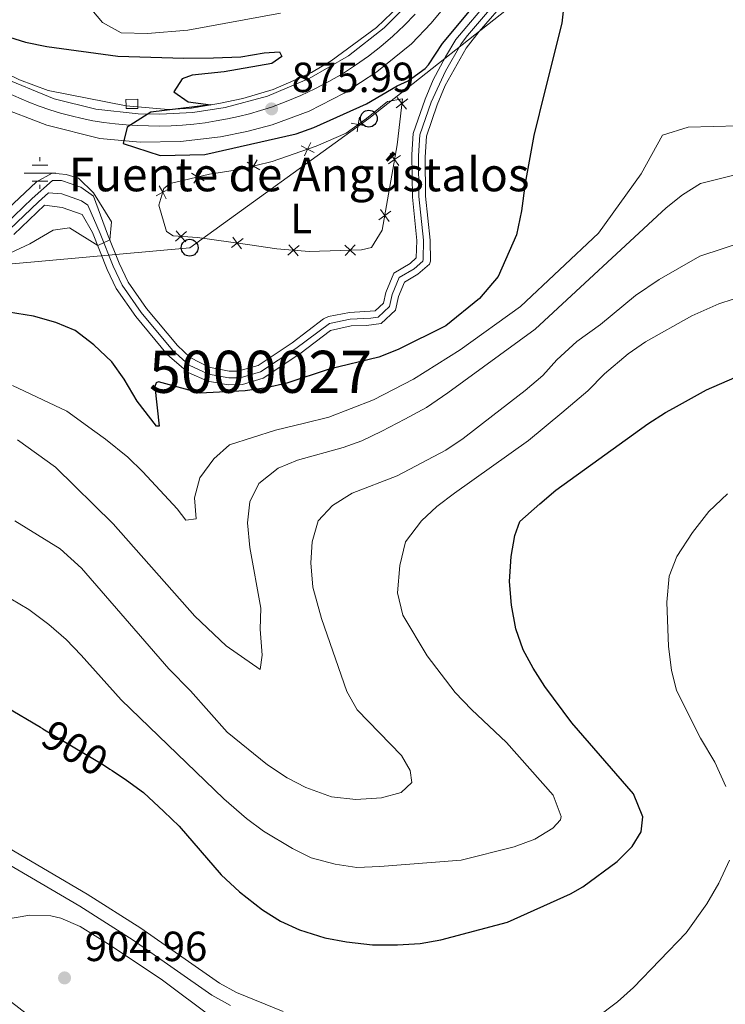
# Model space of a CAD drawing. Units: metres. Extents: x 655153 to 662082, y 4730176 to 4734959.
# Drawn here: x 658366 to 658534, y 4730738 to 4730972 of the extents above; entities that cross this region are included whole.
import ezdxf
from ezdxf.enums import TextEntityAlignment as Align

# ---------------------------------------------------------------- set-up
doc = ezdxf.new("R2010")
doc.units = ezdxf.units.M
doc.header["$MEASUREMENT"] = 0
for name, pattern in [('DGN Style 2', [84.3558, 50.61348, -33.74232]), ('DGN Style 3', [118.09812, 84.3558, -33.74232]), ('DGN Style 4', [135.053636, 67.48464, -33.74232, 0.084356, -33.74232]), ('DGN Style 5', [59.04906, 25.30674, -33.74232])]:
    doc.linetypes.add(name, pattern=pattern)
for name, color, linetype, lineweight in [('Level 11', 7, 'Continuous', 0), ('Level 13', 7, 'Continuous', 0), ('Level 16', 7, 'Continuous', 0), ('Level 20', 7, 'Continuous', 0), ('Level 21', 7, 'Continuous', 0), ('Level 22', 7, 'Continuous', 0), ('Level 23', 7, 'Continuous', 0), ('Level 33', 7, 'Continuous', 0), ('Level 37', 7, 'Continuous', 0), ('Level 4', 7, 'Continuous', 0), ('Level 41', 7, 'Continuous', 0), ('Level 43', 7, 'Continuous', 0), ('Level 48', 7, 'Continuous', 0), ('Level 5', 7, 'Continuous', 0), ('Level 51', 7, 'Continuous', 0), ('Level 54', 7, 'Continuous', 0), ('Nivel 7', 7, 'Continuous', 0)]:
    doc.layers.add(name, color=color, linetype=linetype, lineweight=lineweight)
doc.styles.add('Style-arial', font='arial.shx', dxfattribs={"bigfont": 'arialbig.shx'})
doc.styles.add('Style-Arial Narrow', font='txt')
doc.styles.add('Style-Helvetica-Narrow-Oblique', font='txt')
doc.styles.add('Style-Times New Roman', font='txt')

# ---------------------------------------------------------------- blocks, each defined once
blk = doc.blocks.new('5PTT')
at = {"layer": 'Level 33', "color": 7, "linetype": 'Continuous', "lineweight": 30}
blk.add_circle((0, 0), 2, dxfattribs=at)
blk = doc.blocks.new('5PATER')
at = {"layer": 'Nivel 7', "linetype": 'Continuous', "lineweight": 0}
h = blk.add_hatch(color=51, dxfattribs=at)
edge = h.paths.add_edge_path()
edge.add_ellipse((0, 0), major_axis=(-1.1, -1.11), ratio=0.999422, start_angle=0, end_angle=360)
blk = doc.blocks.new('5NACIE')
at = {"layer": 'Level 13', "color": 4, "linetype": 'Continuous', "lineweight": 0, "flags": 128}
for points in [[(0, 2.81), (0, 3.75)], [(-3.75, 0), (3.75, 0)], [(-1.87, 1.87), (1.88, 1.87)], [(-1.87, -1.88), (1.88, -1.88)], [(0, -2.81), (0, -3.75)]]:
    blk.add_lwpolyline(points, dxfattribs=at)

msp = doc.modelspace()

# ---------------------------------------------------------------- linework, layer by layer
at = {"layer": 'Level 11', "color": 142, "linetype": 'DGN Style 3', "lineweight": 13}
for points in [[(658481.04, 4730980.59, 873.55), (658469.69, 4730967.18, 873.49), (658467.23, 4730963.07, 873.48), (658464.32, 4730957.61, 873.28), (658462.37, 4730953.01, 873.14), (658459.57, 4730944.83, 873.07), (658459.21, 4730939.84, 872.96), (658459.36, 4730929.74, 872.45), (658460.41, 4730919.4, 872.31), (658460.28, 4730915.27, 872.31), (658458.82, 4730913.99, 872.31), (658454.96, 4730911.69, 872.31), (658453.07, 4730907.07, 872.31), (658452.51, 4730904.52, 872.31), (658450.52, 4730902.68, 872.25), (658444.39, 4730902.29, 872.04), (658439.47, 4730901.35, 872.04), (658438.28, 4730900.8, 872.04), (658430.76, 4730895.06, 871.97), (658422.68, 4730889.7, 871.63), (658417.79, 4730888.37, 871.43), (658415.84, 4730888.4, 871.35), (658411.01, 4730889.35, 871.17), (658406.57, 4730891.59, 871.01), (658403.51, 4730894.44, 870.6), (658396.16, 4730903.27, 870.73), (658391.79, 4730909.55, 870.53), (658389.64, 4730914.05, 870.29), (658386.92, 4730920.92, 869.93), (658383.59, 4730929.95, 869.91), (658380.6, 4730932.11, 869.91), (658375.97, 4730933.68, 869.91), (658373.84, 4730933.72, 869.84), (658369.03, 4730929.38, 869.36), (658362.55, 4730923.25, 869.16)], [(658483.54, 4730978.64, 873.55), (658475.23, 4730969.1, 873.55), (658472.16, 4730965.16, 873.48), (658467.19, 4730956.26, 873.28), (658465.24, 4730951.66, 873.13), (658462.71, 4730944.23, 873.07), (658462.38, 4730939.24, 872.94), (658462.52, 4730929.93, 872.45), (658463.58, 4730919.51, 872.31), (658463.65, 4730914.51, 872.31), (658463.4, 4730913.8, 872.31), (658460.69, 4730911.42, 872.31), (658457.49, 4730909.51, 872.31), (658456.1, 4730906.12, 872.31), (658455.39, 4730902.88, 872.31), (658451.94, 4730899.66, 872.25), (658448.44, 4730899.19, 872.11), (658444.8, 4730899.13, 872.04), (658439.92, 4730898.02, 872.04), (658432.6, 4730892.48, 871.97), (658423.9, 4730886.71, 871.63), (658419.03, 4730885.19, 871.46), (658415.61, 4730885.13, 871.35), (658410.77, 4730885.99, 871.2), (658406.09, 4730888.03, 871.05), (658401.2, 4730892.26, 870.6), (658393.64, 4730901.35, 870.73), (658389, 4730908.01, 870.53), (658386.85, 4730912.51, 870.3), (658383.36, 4730921.32, 869.84), (658380.89, 4730925.61, 869.64), (658376.17, 4730927.29, 869.53), (658371.92, 4730927.8, 869.36), (658364.62, 4730920.81, 869.17)]]:
    msp.add_polyline3d(points, dxfattribs=at)
at = {"layer": 'Level 16', "color": 4, "linetype": 'Continuous', "lineweight": 0}
for points in [[(658391.33, 4730951.46, 874.5), (658372.77, 4730955.04, 874.1), (658365.96, 4730957.58, 873.96), (658356.47, 4730962.21, 873.72), (658345.48, 4730968.42, 873.52), (658331.43, 4730977.34, 873.14)], [(658458.14, 4730977.09, 876.06), (658450.83, 4730970.06, 875.82), (658440.03, 4730962.09, 875.61), (658435.37, 4730959.37, 875.54), (658431.17, 4730957.42, 875.44), (658426.26, 4730955.31, 875.37), (658419.11, 4730953.14, 875.3), (658413.36, 4730951.95, 875.1), (658406.88, 4730950.88, 874.79), (658401.32, 4730950.52, 874.72), (658391.33, 4730951.46, 874.56)]]:
    msp.add_polyline3d(points, dxfattribs=at)
at = {"layer": 'Level 20', "color": 7, "linetype": 'Continuous', "lineweight": 0, "flags": 128}
for points, elevation in [([(658455.51, 4730950.94), (658456.88, 4730952.02), (658458.25, 4730953.11)], 874.72), ([(658457.96, 4730950.65), (658456.88, 4730952.02), (658455.79, 4730953.39)], 874.72), ([(658446.81, 4730948.73), (658446.52, 4730947), (658446.23, 4730945.27)], 874.42), ([(658448.25, 4730946.71), (658446.52, 4730947), (658444.8, 4730947.29)], 874.42), ([(658436.04, 4730940.35), (658434.47, 4730941.12), (658432.9, 4730941.89)], 873.78), ([(658435.24, 4730942.69), (658434.47, 4730941.12), (658433.7, 4730939.55)], 873.78), ([(658422.5, 4730938.62), (658421.6, 4730937.12), (658420.69, 4730935.62)], 873.38), ([(658453.7, 4730937.65), (658455.13, 4730938.66), (658456.56, 4730939.66)], 874.13), ([(658456.13, 4730937.23), (658455.13, 4730938.66), (658454.12, 4730940.09)], 874.13), ([(658409.29, 4730935.99), (658408.37, 4730934.5), (658407.45, 4730933.02)], 873.32), ([(658423.09, 4730936.22), (658421.6, 4730937.12), (658420.1, 4730938.03)], 873.38), ([(658409.86, 4730933.59), (658408.37, 4730934.5), (658406.88, 4730935.42)], 873.32), ([(658401.58, 4730931.74), (658400.05, 4730930.9), (658398.51, 4730930.07)], 872.98), ([(658399.21, 4730932.44), (658400.05, 4730930.9), (658400.88, 4730929.36)], 872.98), ([(658453.82, 4730923.93), (658452.82, 4730925.36), (658451.81, 4730926.79)], 874), ([(658451.38, 4730924.35), (658452.82, 4730925.36), (658454.25, 4730926.36)], 874), ([(658403.04, 4730919.24), (658404.35, 4730920.4), (658405.67, 4730921.55)], 872.65), ([(658403.2, 4730921.71), (658404.35, 4730920.4), (658405.51, 4730919.08)], 872.65), ([(658416.34, 4730917.76), (658417.73, 4730918.81), (658419.13, 4730919.87)], 873.34), ([(658416.68, 4730920.21), (658417.73, 4730918.81), (658418.79, 4730917.42)], 873.34), ([(658429.78, 4730915.95), (658431.11, 4730917.09), (658432.45, 4730918.22)], 873.62), ([(658429.98, 4730918.42), (658431.11, 4730917.09), (658432.24, 4730915.75)], 873.62), ([(658443.32, 4730918.3), (658444.59, 4730917.1), (658445.87, 4730915.91)], 873.79), ([(658443.4, 4730915.82), (658444.59, 4730917.1), (658445.79, 4730918.38)], 873.79)]:
    msp.add_lwpolyline(points, dxfattribs=dict(at, elevation=elevation))
at = {"layer": 'Level 20', "color": 7, "linetype": 'Continuous', "lineweight": 0}
msp.add_polyline3d([(658401.8, 4730932.95, 873.27), (658411.18, 4730935.17, 873.34), (658418.31, 4730936.31, 873.2), (658426.04, 4730938.22, 873.62), (658436.5, 4730941.82, 873.82), (658443.66, 4730944.96, 874.3), (658448.49, 4730948.4, 874.51), (658453.44, 4730952.47, 874.85), (658457, 4730953.07, 874.78), (658455.73, 4730942.13, 874.17), (658452.21, 4730921.87, 873.96), (658449.66, 4730917.78, 873.89), (658447.26, 4730917.19, 873.82), (658434.83, 4730916.78, 873.68), (658427.19, 4730917.41, 873.55), (658420.17, 4730918.47, 873.48), (658408.32, 4730920.14, 872.79), (658402.48, 4730920.52, 872.59), (658400.95, 4730921.53, 872.45), (658399.13, 4730927.82, 872.65), (658400.3, 4730931.76, 873.07), (658401.8, 4730932.95, 873.27)], dxfattribs=at)
at = {"layer": 'Level 21', "color": 7, "linetype": 'Continuous', "lineweight": 13}
for points in [[(658279.83, 4731000.4, 872.18), (658338.23, 4730963.87, 873.76), (658351.76, 4730955.9, 874.35), (658360.42, 4730951.46, 874.59), (658372.52, 4730946.81, 874.79), (658385.11, 4730943.68, 874.83), (658394.66, 4730942.83, 875.1), (658404.26, 4730942.96, 875.32), (658413.79, 4730944.05, 875.48), (658420.06, 4730945.31, 875.55), (658426.07, 4730946.93, 875.67), (658434.83, 4730950.19, 875.83), (658443.16, 4730954.41, 875.96), (658450.96, 4730959.54, 876.06), (658459.14, 4730966.17, 876.44), (658463.84, 4730971.08, 876.41), (658469.67, 4730978.19, 876.37)], [(658299.9, 4730995.26, 872.88), (658347.26, 4730966.03, 874), (658361.05, 4730958.49, 874.27), (658374.26, 4730953.13, 874.6), (658384.11, 4730950.65, 874.86), (658394.22, 4730949.51, 874.97), (658399.36, 4730949.42, 875.02), (658407.15, 4730949.86, 875.19), (658414.87, 4730951.04, 875.36), (658424.91, 4730953.75, 875.59), (658434.85, 4730957.9, 875.76), (658444.15, 4730963.33, 875.94), (658452.64, 4730969.97, 876.12), (658460.1, 4730977.53, 876.25)]]:
    msp.add_polyline3d(points, dxfattribs=at)
at = {"layer": 'Level 21', "color": 1, "linetype": 'DGN Style 2', "lineweight": 0}
for points in [[(658391.33, 4730951.46, 875.05), (658391.3, 4730952.96, 875), (658394.11, 4730953, 874.93), (658394.14, 4730951.15, 875)], [(658394.14, 4730951.15, 875), (658394.14, 4730950.8, 875), (658391.34, 4730950.76, 875.07), (658391.33, 4730951.46, 875.05)]]:
    msp.add_polyline3d(points, dxfattribs=at)
at = {"layer": 'Level 21', "color": 7, "linetype": 'Continuous', "lineweight": 0}
msp.add_polyline3d([(658195.44, 4730797.9, 895), (658208.16, 4730794.88, 896), (658239.84, 4730785.46, 898.7), (658248.77, 4730782.72, 898.81), (658257.23, 4730780.6, 899.65), (658262.18, 4730779.88, 899.85), (658268.29, 4730779.75, 900.64), (658273.49, 4730780, 900.77), (658277.5, 4730780.95, 900.77), (658284.36, 4730783.26, 900.92), (658290.25, 4730785.97, 900.98), (658297.83, 4730788.63, 901.03), (658311.62, 4730791.31, 901.03), (658318.22, 4730792.12, 901.51), (658322.28, 4730792.27, 901.72), (658325.46, 4730792.02, 901.98), (658330.05, 4730790.91, 901.72), (658332.86, 4730789.85, 901.77), (658343.59, 4730783.03, 902.35), (658356.36, 4730775.24, 903.44), (658380.33, 4730761.16, 904.52), (658392.98, 4730753.11, 904.47), (658411.72, 4730740.01, 904.26), (658416.11, 4730737.62, 904.24)], dxfattribs=at)
at = {"layer": 'Level 21', "color": 7, "linetype": 'DGN Style 3', "lineweight": 0}
msp.add_polyline3d([(658358.1, 4730778.15, 903.44), (658382.1, 4730764.05, 904.52), (658394.86, 4730755.93, 904.47), (658413.51, 4730742.89, 904.26), (658417.56, 4730740.69, 904.24), (658428.66, 4730736.18, 904.42)], dxfattribs=at)
at = {"layer": 'Level 22', "color": 30, "linetype": 'DGN Style 5', "lineweight": 30, "elevation": 900, "flags": 128}
msp.add_lwpolyline([(658371.55, 4730803.31), (658385.92, 4730794.79), (658387.46, 4730793.76)], dxfattribs=at)
at = {"layer": 'Level 23', "color": 142, "linetype": 'DGN Style 4', "lineweight": 0}
for points in [[(658390.4, 4730908.78, 870.53), (658394.9, 4730902.31, 870.73), (658402.36, 4730893.35, 870.6), (658406.33, 4730889.81, 871.03), (658410.89, 4730887.67, 871.18), (658415.73, 4730886.77, 871.35), (658418.41, 4730886.78, 871.43), (658423.29, 4730888.21, 871.63), (658431.68, 4730893.77, 871.97), (658439.7, 4730899.69, 872.04), (658444.6, 4730900.71, 872.04), (658449.48, 4730900.93, 872.18), (658451.23, 4730901.17, 872.25), (658453.95, 4730903.7, 872.31), (658454.59, 4730906.6, 872.31), (658456.23, 4730910.6, 872.31), (658459.76, 4730912.71, 872.31), (658461.84, 4730914.54, 872.31), (658461.97, 4730914.89, 872.31), (658462, 4730919.46, 872.31), (658460.94, 4730929.84, 872.45), (658460.8, 4730939.54, 872.95), (658461.14, 4730944.53, 873.07), (658463.81, 4730952.34, 873.14), (658467.21, 4730959.67, 873.38), (658470.93, 4730966.17, 873.49), (658472.46, 4730968.14, 873.52), (658482.29, 4730979.62, 873.55)], [(658363.59, 4730922.03, 869.17), (658370.48, 4730928.59, 869.36), (658372.88, 4730930.76, 869.6), (658376.07, 4730930.49, 869.72), (658380.75, 4730928.86, 869.78), (658382.24, 4730927.78, 869.78), (658385.14, 4730921.12, 869.88), (658388.25, 4730913.28, 870.3), (658390.4, 4730908.78, 870.53)]]:
    msp.add_polyline3d(points, dxfattribs=at)
at = {"layer": 'Level 23', "color": 7, "linetype": 'DGN Style 4', "lineweight": 0}
for points in [[(658327.4, 4730975.02, 873.5), (658345.55, 4730963.68, 873.99), (658359.55, 4730956.02, 874.38), (658368.18, 4730952.32, 874.56), (658370.66, 4730951.37, 874.62), (658373.17, 4730950.5, 874.67), (658375.71, 4730949.72, 874.74), (658378.26, 4730949.03, 874.81), (658380.85, 4730948.42, 874.83), (658383.45, 4730947.9, 874.84), (658386.06, 4730947.47, 874.88), (658388.7, 4730947.13, 874.94), (658391.34, 4730946.88, 874.99), (658393.99, 4730946.73, 875.02), (658396.62, 4730946.65, 875.05)], [(658396.62, 4730946.65, 875.05), (658399.3, 4730946.63, 875.1), (658402, 4730946.7, 875.16), (658404.7, 4730946.85, 875.22), (658407.4, 4730947.09, 875.27), (658410.09, 4730947.41, 875.32), (658412.76, 4730947.83, 875.37), (658415.42, 4730948.32, 875.42), (658418.07, 4730948.9, 875.46), (658420.68, 4730949.56, 875.58), (658423.28, 4730950.31, 875.78), (658425.87, 4730951.14, 875.94), (658429.37, 4730952.42, 875.87), (658432.82, 4730953.86, 875.76), (658436.2, 4730955.45, 875.81), (658439.5, 4730957.19, 875.86), (658442.73, 4730959.07, 875.93), (658445.87, 4730961.1, 875.98), (658448.92, 4730963.27, 876.03), (658451.86, 4730965.57, 876.12), (658454.7, 4730968, 876.24), (658457.43, 4730970.55, 876.29), (658460.02, 4730973.22, 876.3)]]:
    msp.add_polyline3d(points, dxfattribs=at)
at = {"layer": 'Level 33', "color": 7, "linetype": 'Continuous', "lineweight": 0}
msp.add_polyline3d([(656783.03, 4731050.95, 774.66), (657497.84, 4730948.71, 840), (657540.92, 4730942.9, 845.6), (657601.81, 4730933.02, 852.11), (657651.62, 4730925.9, 856.28), (657699.37, 4730939.97, 856.51), (657748.78, 4730953.82, 855.58), (657798.77, 4730965.62, 852.99), (657841.72, 4730981.29, 866.23), (657942.02, 4730969.44, 872.46), (657992.03, 4730964.16, 872.01), (658084.25, 4730958.05, 873.93), (658140.37, 4730947.1, 871.43), (658195.46, 4730939.79, 871.85), (658245.74, 4730931.73, 875.41), (658296.09, 4730922.87, 872.99), (658355.36, 4730913.05, 870.33), (658406.44, 4730917.71, 872.65), (658449.02, 4730948.39, 874.57), (658487.8, 4730979.07, 874.6), (658527.73, 4731009.08, 876.82), (658566.69, 4731039.65, 879.98)], dxfattribs=at)
at = {"layer": 'Level 4', "color": 30, "linetype": 'Continuous', "lineweight": 30, "flags": 128}
for points, elevation in [([(658495.65, 4730978.27), (658494.89, 4730971.05), (658490.83, 4730954.97), (658488.21, 4730944.38), (658486.16, 4730933.04), (658485.34, 4730926.44), (658484.12, 4730920.79), (658479.76, 4730910.87), (658475.34, 4730905.67), (658467.36, 4730899.17), (658456.01, 4730893.55), (658451.36, 4730891.7), (658439.61, 4730888.85)], 875), ([(658362.31, 4730968.16), (658367.43, 4730966.59), (658372.45, 4730965.57), (658389.37, 4730963.25), (658405.04, 4730962.73), (658412.13, 4730962.84), (658418.56, 4730963.06), (658424.15, 4730964.02), (658427.78, 4730964.25), (658428.34, 4730963.16), (658425.95, 4730961.52), (658414.6, 4730959.48), (658407.03, 4730958.75), (658404.62, 4730957.83), (658402.64, 4730954.72), (658406.08, 4730952.41), (658411.45, 4730951.65), (658397.21, 4730949.89), (658391.56, 4730946.35), (658390.62, 4730942.46), (658399.46, 4730939.59), (658410.02, 4730939.87), (658431.73, 4730944.79), (658435.97, 4730946.27), (658448.47, 4730951.91), (658455.72, 4730956.2), (658458.34, 4730957.4), (658462.41, 4730960.31), (658463.17, 4730961.16), (658466.55, 4730966.21), (658475.29, 4730976.85)], 875), ([(658439.61, 4730888.85), (658429.55, 4730885.48), (658424.68, 4730884.36), (658419.66, 4730883.66), (658408.96, 4730883.17), (658399.02, 4730885.81), (658398.48, 4730885.59), (658398.19, 4730884.74), (658399.19, 4730875.28), (658398.59, 4730875.31), (658393.95, 4730881.26), (658390.84, 4730886.45), (658387.97, 4730890.54), (658383.65, 4730894.64), (658379.24, 4730898.04), (658374.61, 4730899.94), (658369.28, 4730901.44), (658363.34, 4730902.41)], 875), ([(658387.46, 4730793.76), (658387.99, 4730793.41), (658391.43, 4730791.11), (658395.5, 4730788.21), (658400.33, 4730783.73), (658403.91, 4730780.18), (658413.96, 4730768.68), (658418.26, 4730764.64), (658423.74, 4730760.34), (658428.04, 4730757.65), (658432.58, 4730755.55), (658438.57, 4730753.65), (658443.75, 4730752.68), (658449.86, 4730751.97), (658455.87, 4730752.02), (658461.21, 4730752.35), (658466.14, 4730753.19), (658482, 4730757.38), (658496.95, 4730764.16), (658499.86, 4730765.81), (658508.05, 4730771.78), (658511.6, 4730775.39), (658513.74, 4730778.86), (658514.15, 4730782.46), (658511.95, 4730787.89), (658497.26, 4730804.8), (658490.85, 4730813.42), (658488.06, 4730817.73), (658485.73, 4730822.15), (658483.96, 4730827.08), (658482.94, 4730832.73), (658482.48, 4730838.4), (658482.81, 4730844.33), (658483.75, 4730849.3), (658484.92, 4730852.62), (658489.64, 4730856.79), (658493.5, 4730860.07), (658515.33, 4730875.81), (658519.53, 4730878.51), (658521.41, 4730879.56), (658529.31, 4730883.96), (658544.55, 4730890.55)], 900), ([(658371.55, 4730803.31), (658371, 4730803.64), (658362.63, 4730808.61)], 900)]:
    msp.add_lwpolyline(points, dxfattribs=dict(at, elevation=elevation))
at = {"layer": 'Level 5', "color": 30, "linetype": 'Continuous', "lineweight": 0, "flags": 128}
for points, elevation in [([(658382.35, 4730975.25), (658385.72, 4730971.22), (658390.18, 4730968.82), (658396.4, 4730968.6), (658406.02, 4730969.43), (658428.05, 4730973.44)], 880), ([(658542.77, 4730946.81), (658524.9, 4730946.33), (658518.84, 4730944.47), (658513.75, 4730935.25), (658503.63, 4730921.13), (658485.09, 4730903.72), (658470.7, 4730893.44), (658459.63, 4730886.49), (658450.09, 4730881.53), (658439.52, 4730877.43), (658433.73, 4730876.01), (658426.8, 4730874.3), (658415.93, 4730870.83), (658412.19, 4730867.54), (658408.84, 4730862.99), (658407.58, 4730858.26), (658407.97, 4730853.26), (658405.54, 4730852.98), (658403.47, 4730855.66), (658395.29, 4730864.42), (658391.74, 4730867.94), (658386.45, 4730872.16), (658383.92, 4730873.99), (658377.23, 4730878.83), (658364.33, 4730884.94)], 880), ([(658361.91, 4730925.68), (658370.02, 4730933.34), (658373.72, 4730935.44), (658377.1, 4730935.14), (658380, 4730934.2), (658383.61, 4730930.76), (658387.88, 4730923.87), (658387.45, 4730919.58), (658384.57, 4730918.26), (658377.89, 4730922.44), (658374, 4730921.85), (658368.42, 4730918.63), (658362.52, 4730915.83)], 870), ([(658538.3, 4730935.6), (658527.85, 4730932.93), (658523.6, 4730930.3), (658519.66, 4730927.17), (658488.59, 4730898.33), (658467.83, 4730883.19), (658462.72, 4730879.76), (658457.54, 4730876.97), (658452.14, 4730874.06), (658447.35, 4730871.78), (658442.89, 4730870.19), (658432.1, 4730867.23), (658427.48, 4730865.33), (658422.85, 4730861.69), (658420.74, 4730857.32), (658420.2, 4730852.33), (658420.7, 4730846.45), (658423.33, 4730832.04), (658423.23, 4730827.04), (658423.63, 4730820.83), (658423.17, 4730817.48), (658415.08, 4730823.11), (658407.65, 4730830.12), (658388.24, 4730852.04), (658374.55, 4730865.54), (658365.48, 4730872.04)], 885), ([(658544.57, 4730921.25), (658527.69, 4730915.73), (658518.05, 4730910.17), (658512.42, 4730906.36), (658504.09, 4730899.44), (658498.46, 4730895.39), (658493.7, 4730891.08), (658490.37, 4730887.35), (658486.14, 4730883.73), (658478.52, 4730877.82), (658471.47, 4730872.36), (658467.3, 4730869.59), (658455.77, 4730863.48), (658445.08, 4730859.34), (658440.39, 4730856.47), (658437, 4730852.8), (658435.53, 4730847.76), (658435.25, 4730842.77), (658435.7, 4730837.02), (658437.75, 4730829.59), (658443.78, 4730812.25), (658446.26, 4730807.9), (658456.8, 4730797.04), (658458.88, 4730793.43), (658459.27, 4730790.56), (658456.68, 4730788.23), (658452.04, 4730786.98), (658445.95, 4730786.54), (658440.18, 4730787.22), (658434.05, 4730789.41), (658429.62, 4730791.73), (658424.92, 4730794.78), (658415.31, 4730802.58), (658406.61, 4730812.35), (658401.45, 4730817.61), (658380.74, 4730841.5), (658375.69, 4730846.11), (658364.88, 4730852.81)], 890), ([(658542.46, 4730907.66), (658532.2, 4730904.36), (658525.8, 4730901.48), (658514.8, 4730895.3), (658510.67, 4730892.48), (658505.01, 4730887.7), (658501.1, 4730883.66), (658494.86, 4730878.49), (658486.96, 4730871.92), (658469.38, 4730859.37), (658465.2, 4730856.17), (658461.52, 4730852.81), (658457.75, 4730847.77), (658456.37, 4730842.2), (658455.87, 4730835.71), (658457.13, 4730830.4), (658462.86, 4730820.72), (658469.55, 4730812), (658473.39, 4730807.96), (658481.73, 4730800.13), (658492.83, 4730787.59), (658494.73, 4730782.48), (658494.54, 4730781.7), (658492.79, 4730779.73), (658488.51, 4730777.14), (658483.57, 4730775.3), (658470.98, 4730772.11), (658451.62, 4730770.63), (658446.2, 4730770.37), (658441.03, 4730771.14), (658435.33, 4730772.66), (658430.86, 4730774.9), (658423.98, 4730779.01), (658419.98, 4730782.01), (658414.58, 4730786.72), (658390.14, 4730810.23), (658380.66, 4730820.84), (658377.05, 4730824.59), (658372.93, 4730828.17), (658368.22, 4730831.74), (658361.81, 4730835.53)], 895), ([(658534.24, 4730859.17), (658529.82, 4730855.04), (658525.92, 4730849.98), (658522.19, 4730844.33), (658520.44, 4730839.64), (658519.82, 4730833.45), (658520.24, 4730822.88), (658520.92, 4730817.3), (658522.12, 4730812.43), (658527.86, 4730801.15), (658531.24, 4730795.45), (658533.87, 4730789.65)], 905), ([(658534.77, 4730772.11), (658532.18, 4730766.64), (658529.38, 4730761.74), (658524.42, 4730754.88), (658511.92, 4730741.9), (658508.16, 4730738.46), (658502.98, 4730734.57)], 905), ([(658411.97, 4730734.66), (658399.97, 4730743.59), (658387.52, 4730751.93), (658380.42, 4730756.39), (658375.81, 4730758.36), (658373.44, 4730758.91), (658368.44, 4730759.06), (658362.45, 4730758.06), (658357.23, 4730756.12), (658353.69, 4730752.61), (658352.9, 4730751.31), (658352.45, 4730747.58), (658353.92, 4730745.57), (658364.11, 4730738.36), (658373.87, 4730730.81)], 905)]:
    msp.add_lwpolyline(points, dxfattribs=dict(at, elevation=elevation))
at = {"layer": 'Level 51', "color": 142, "linetype": 'DGN Style 3', "lineweight": 13}
for points in [[(658362.55, 4730923.25, 869.16), (658369.03, 4730929.38, 869.36), (658373.84, 4730933.72, 869.84), (658375.97, 4730933.68, 869.91), (658380.6, 4730932.11, 869.91), (658383.59, 4730929.95, 869.91), (658386.92, 4730920.92, 869.93), (658389.64, 4730914.05, 870.29), (658391.79, 4730909.55, 870.53), (658396.16, 4730903.27, 870.73), (658403.51, 4730894.44, 870.6), (658406.57, 4730891.59, 871.01), (658411.01, 4730889.35, 871.17), (658415.84, 4730888.4, 871.35), (658417.79, 4730888.37, 871.43), (658422.68, 4730889.7, 871.63), (658430.76, 4730895.06, 871.97), (658438.28, 4730900.8, 872.04), (658439.47, 4730901.35, 872.04), (658444.39, 4730902.29, 872.04), (658450.52, 4730902.68, 872.25), (658452.51, 4730904.52, 872.31), (658453.07, 4730907.07, 872.31), (658454.96, 4730911.69, 872.31), (658458.82, 4730913.99, 872.31), (658460.28, 4730915.27, 872.31), (658460.41, 4730919.4, 872.31), (658459.36, 4730929.74, 872.45), (658459.21, 4730939.84, 872.96), (658459.57, 4730944.83, 873.07), (658462.37, 4730953.01, 873.14), (658464.32, 4730957.61, 873.28), (658467.23, 4730963.07, 873.48), (658469.69, 4730967.18, 873.49), (658481.04, 4730980.59, 873.55)], [(658483.54, 4730978.64, 873.55), (658475.23, 4730969.1, 873.55), (658472.16, 4730965.16, 873.48), (658467.19, 4730956.26, 873.28), (658465.24, 4730951.66, 873.13), (658462.71, 4730944.23, 873.07), (658462.38, 4730939.24, 872.94), (658462.52, 4730929.93, 872.45), (658463.58, 4730919.51, 872.31), (658463.65, 4730914.51, 872.31), (658463.4, 4730913.8, 872.31), (658460.69, 4730911.42, 872.31), (658457.49, 4730909.51, 872.31), (658456.1, 4730906.12, 872.31), (658455.39, 4730902.88, 872.31), (658451.94, 4730899.66, 872.25), (658448.44, 4730899.19, 872.11), (658444.8, 4730899.13, 872.04), (658439.92, 4730898.02, 872.04), (658432.6, 4730892.48, 871.97), (658423.9, 4730886.71, 871.63), (658419.03, 4730885.19, 871.46), (658415.61, 4730885.13, 871.35), (658410.77, 4730885.99, 871.2), (658406.09, 4730888.03, 871.05), (658401.2, 4730892.26, 870.6), (658393.64, 4730901.35, 870.73), (658389, 4730908.01, 870.53), (658386.85, 4730912.51, 870.3), (658383.36, 4730921.32, 869.84), (658380.89, 4730925.61, 869.64), (658376.17, 4730927.29, 869.53), (658371.92, 4730927.8, 869.36), (658364.62, 4730920.81, 869.17)]]:
    msp.add_polyline3d(points, dxfattribs=at)
at = {"layer": 'Level 54', "color": 9, "linetype": 'Continuous', "lineweight": 0}
for points in [[(658469.67, 4730978.19, 876.37), (658463.84, 4730971.08, 876.41), (658459.14, 4730966.17, 876.44), (658450.96, 4730959.54, 876.06), (658443.16, 4730954.41, 875.96), (658434.83, 4730950.19, 875.83), (658426.07, 4730946.93, 875.67), (658420.06, 4730945.31, 875.55), (658413.79, 4730944.05, 875.48), (658404.26, 4730942.96, 875.32), (658394.66, 4730942.83, 875.1), (658385.11, 4730943.68, 874.83), (658372.52, 4730946.81, 874.79), (658360.42, 4730951.46, 874.59), (658351.76, 4730955.9, 874.35), (658338.23, 4730963.87, 873.76), (658279.83, 4731000.4, 872.18)], [(658299.9, 4730995.26, 872.88), (658347.26, 4730966.03, 874), (658361.05, 4730958.49, 874.27), (658374.26, 4730953.13, 874.6), (658384.11, 4730950.65, 874.86), (658394.22, 4730949.51, 874.97), (658399.36, 4730949.42, 875.02), (658407.15, 4730949.86, 875.19), (658414.87, 4730951.04, 875.36), (658424.91, 4730953.75, 875.59), (658434.85, 4730957.9, 875.76), (658444.15, 4730963.33, 875.94), (658452.64, 4730969.97, 876.12), (658460.1, 4730977.53, 876.25)]]:
    msp.add_polyline3d(points, dxfattribs=at)

# ---------------------------------------------------------------- block references
at = {"layer": 'Level 13', "color": 4, "linetype": 'Continuous', "lineweight": 0}
msp.add_blockref('5NACIE', (658370.85, 4730935.44, 870.65), dxfattribs=at)
at = {"layer": 'Level 33', "color": 7, "linetype": 'Continuous', "lineweight": 30}
for p in [(658449.02, 4730948.39, 874.57), (658406.44, 4730917.71, 872.56)]:
    msp.add_blockref('5PTT', p, dxfattribs=at)
at = {"layer": 'Nivel 7', "color": 51, "linetype": 'Continuous', "lineweight": 0}
for p in [(658425.91, 4730950.7, 875.99), (658376.7, 4730744.14, 904.96)]:
    msp.add_blockref('5PATER', p, dxfattribs=at)

# ---------------------------------------------------------------- texts
at = {"layer": 'Level 37', "color": 92, "linetype": 'Continuous', "lineweight": 0, "style": 'Style-Arial Narrow'}
msp.add_text('L', height=7, dxfattribs=at).set_placement((658432.96, 4730924.66, 873.67), align=Align.MIDDLE_CENTER)
at = {"layer": 'Level 41', "color": 7, "linetype": 'Continuous', "lineweight": 0, "style": 'Style-arial'}
for s, p in [('875.99', (658430.68, 4730954.7, 875.99)), ('904.96', (658381.48, 4730748.14, 904.96))]:
    msp.add_text(s, height=7, dxfattribs=at).set_placement(p)
at = {"layer": 'Level 41', "color": 7, "linetype": 'Continuous', "lineweight": 0, "style": 'Style-Helvetica-Narrow-Oblique'}
msp.add_text('900', height=7, rotation=329.32, dxfattribs=at).set_placement((658379.18, 4730798.79, 900), align=Align.MIDDLE_CENTER)
at = {"layer": 'Level 43', "color": 4, "linetype": 'Continuous', "lineweight": 0, "style": 'Style-Times New Roman'}
msp.add_text('Fuente de Angústalos', height=8, dxfattribs=at).set_placement((658377.71, 4730931.12, 869.79))
at = {"layer": 'Level 48', "color": 142, "linetype": 'Continuous', "lineweight": 0, "style": 'Style-Arial Narrow'}
msp.add_text('5000027', height=10, dxfattribs=at).set_placement((658423.28, 4730888.21, 871.63), align=Align.MIDDLE_CENTER)

doc.saveas('drawing.dxf')
